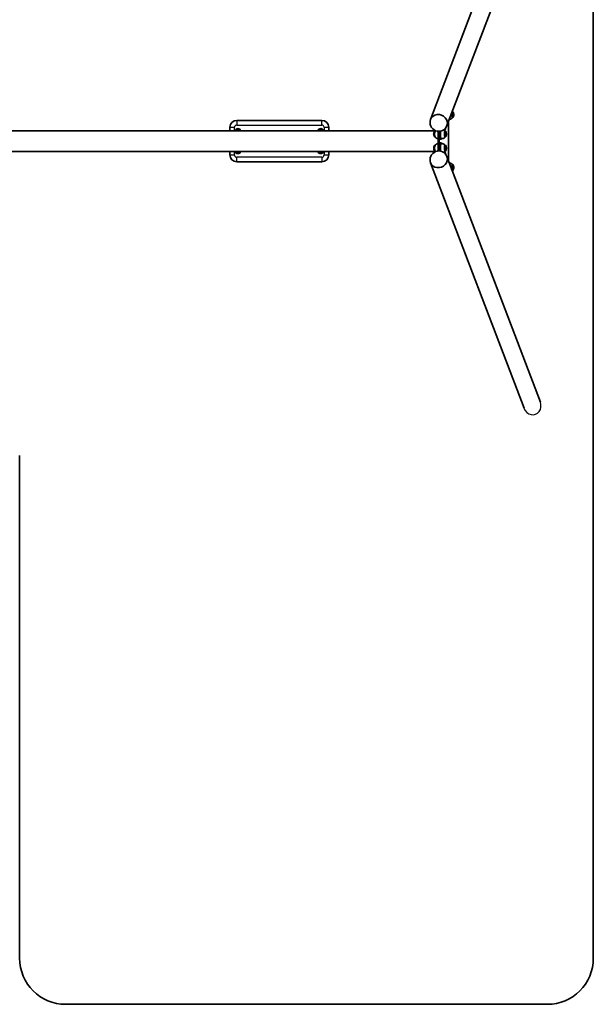
# Model space of a CAD drawing. Units: millimetres. Extents: x 723 to 7031, y -3521 to 3981.
# Drawn here: x 4536 to 7031, y -3519 to 759 of the extents above; entities that cross this region are included whole.
import ezdxf

# ---------------------------------------------------------------- set-up
doc = ezdxf.new("R2010")
doc.units = ezdxf.units.MM
doc.layers.add('Widoczne (ISO)', color=7, linetype='Continuous', lineweight=35)
doc.layers.add('Widoczne wąskie (ISO)', color=7, linetype='Continuous', lineweight=25)

msp = doc.modelspace()

# ---------------------------------------------------------------- linework, layer by layer
at = {"layer": 'Widoczne (ISO)'}
for p, q in [((7031.1, -3318.9), (7031.1, 3781.1)), ((6729.6, 1391.7), (6323.3, 325.4)), ((6800.7, 1364.6), (6394.4, 298.3)), ((6417.8, 358.8), (6418.5, 358.8)), ((5850.4, 321.1), (5480.4, 321.1)), ((6400.7, 314.9), (6400.7, 147.2)), ((6417.8, 332.8), (6418.5, 332.8)), ((6343.2, 275.5), (3290.4, 275.5)), ((5450.4, 291.1), (5450.4, 275.5)), ((5880.4, 275.5), (5880.4, 291.1)), ((6355.9, 200.5), (6355.9, 261.6)), ((6360.8, 261.6), (6360.8, 273.9)), ((6360.8, 200.5), (6360.8, 261.6)), ((6365.7, 261.6), (6365.7, 274.5)), ((6389.7, 289.6), (6384.8, 276.7)), ((6385.7, 274.6), (6386.4, 274.6)), ((6369.6, 239.1), (6364.7, 239.1)), ((6364.7, 223), (6369.6, 223)), ((6371.4, 241.6), (6371.2, 241.1)), ((6371.4, 220.6), (6371.2, 221)), ((6385.7, 248.6), (6386.4, 248.6)), ((6343.2, 186.6), (3290.4, 186.6)), ((5450.4, 186.6), (5450.4, 171.1)), ((5880.4, 171.1), (5880.4, 186.6)), ((6360.8, 200.5), (6360.8, 188.2)), ((6365.7, 200.5), (6365.7, 187.7)), ((6389.7, 172.5), (6384.8, 185.4)), ((6385.7, 213.5), (6386.4, 213.5)), ((6385.7, 187.5), (6386.4, 187.5)), ((5480.4, 141.1), (5850.4, 141.1)), ((6729.6, -929.5), (6323.3, 136.7)), ((6800.7, -902.4), (6394.4, 163.8)), ((6417.8, 129.3), (6418.5, 129.3)), ((6417.8, 103.3), (6418.5, 103.3)), ((4536.3, -1134.6), (4536.3, -3318.9)), ((4736.3, -3518.9), (6831.1, -3518.9))]:
    msp.add_line(p, q, dxfattribs=at)
for centre, radius, start, end in [((5480.4, 291.1), 30, 90, 180), ((5850.4, 291.1), 30, 0, 90), ((6358.9, 311.9), 38.1, 159.1414, 339.1414), ((5485.4, 273.6), 12, 9.352, 170.648), ((5485.4, 273.6), 4, 29.1764, 150.8236), ((5845.4, 273.6), 12, 9.352, 170.648), ((5845.4, 273.6), 4, 29.1764, 150.8236), ((5485.4, 188.6), 12, 189.352, 350.648), ((5485.4, 188.6), 4, 209.1764, 330.8236), ((5845.4, 188.6), 12, 189.352, 350.648), ((5845.4, 188.6), 4, 209.1764, 330.8236), ((6358.9, 150.2), 38.1, 20.8586, 200.8586), ((5480.4, 171.1), 30, 180, 270), ((5850.4, 171.1), 30, 270, 0), ((4736.3, -3318.9), 200, 180, 270), ((6831.1, -3318.9), 200, 270, 0)]:
    msp.add_arc(centre, radius, start, end, dxfattribs=at)
for centre, major_axis, ratio, start_param, end_param in [((6358.9, 311.9), (35.6, -13.5), 0.896137, 0, 3.141593), ((6358.9, 311.9), (35.6, -13.5), 0.896137, 0, 3.141593), ((6418.4, 345.8), (0, 13.5), 0.173648, 5.965574, 9.742389), ((6343, 261.6), (0, -13.5), 0.173648, 3.321102, 6.103676), ((6359.8, 261.6), (0, -22.5), 0.173648, 4.13336, 4.712389), ((6364.7, 261.6), (0, -22.5), 0.173648, 4.712389, 6.283185), ((6369.6, 261.6), (0, -22.5), 0.173648, 4.712389, 6.710791), ((6369.6, 261.6), (0, -20), 0.173648, 3.99712, 6.272372), ((6386.3, 261.6), (0, 13.5), 0.173648, 5.965574, 9.742389), ((6364.7, 200.5), (0, 22.5), 0.173648, 0, 1.570796), ((6369.6, 200.5), (0, 22.5), 0.173648, 5.85558, 7.853982), ((6369.6, 200.5), (0, 20), 0.173648, 0.010814, 2.286066), ((6386.3, 200.5), (0, 13.5), 0.173648, 5.965574, 9.742389), ((6343, 200.5), (0, -13.5), 0.173648, 3.321102, 6.103676), ((6359.8, 200.5), (0, -22.5), 0.173648, 4.712389, 5.291418), ((6358.9, 150.2), (-35.6, -13.5), 0.896137, 0, 3.141593), ((6358.9, 150.2), (-35.6, -13.5), 0.896137, 0, 3.141593), ((6418.4, 116.3), (0, 13.5), 0.173648, 5.965574, 9.742389)]:
    msp.add_ellipse(centre, major_axis=major_axis, ratio=ratio, start_param=start_param, end_param=end_param, dxfattribs=at)
for points in [[(6418.8, 359.1), (6418.6, 359.4), (6418.2, 359.7), (6417.9, 360)], [(6342.6, 274.9), (6343.1, 275.4), (6343.8, 276), (6344.5, 276.6)], [(6344.5, 185.5), (6343.8, 186.1), (6343.1, 186.7), (6342.6, 187.2)], [(6417.9, 102.1), (6418.2, 102.4), (6418.6, 102.8), (6418.8, 103.1)]]:
    msp.add_open_spline(points, degree=3, dxfattribs=at)
for points, knots in [([(6419.7, 358.2), (6419.6, 358.3), (6419.5, 358.3), (6419.4, 358.4), (6419.4, 358.5), (6419.2, 358.6), (6419.1, 358.6), (6419, 358.7), (6418.9, 358.7), (6418.7, 358.8), (6418.6, 358.8), (6418.5, 358.8)], [6.2464615, 6.2464615, 6.2464615, 6.2464615, 6.2862444, 6.2862444, 6.3260273, 6.3260273, 6.3658102, 6.3658102, 6.4055931, 6.4055931, 6.4453759, 6.4453759, 6.4453759, 6.4453759]), ([(6419.7, 333.4), (6421.2, 335.1), (6421.9, 336.5), (6423.5, 339.6), (6423.8, 340.7), (6424.5, 343.3), (6424.6, 344), (6424.7, 345.1), (6424.7, 345.4), (6424.7, 346), (6424.7, 346.1), (6424.7, 346.8), (6424.7, 347.3), (6424.3, 349.2), (6424.1, 349.9), (6423.2, 352.6), (6422.8, 354.5), (6419.7, 358.2)], [3.502698, 3.502698, 3.502698, 3.502698, 3.627797, 3.627797, 3.860103, 3.860103, 4.328328, 4.328328, 4.877081, 4.877081, 5.174627, 5.174627, 5.72338, 5.72338, 5.984921, 5.984921, 6.246461, 6.246461, 6.246461, 6.246461]), ([(6404.9, 325.8), (6405.4, 325.9), (6405.9, 325.9), (6408, 326.2), (6409.4, 326.7), (6412.1, 327.6), (6413.2, 328.2), (6415.3, 329.5), (6416.2, 330.1), (6417.7, 331.3), (6418.3, 331.9), (6418.8, 332.5)], [4.1165331, 4.1165331, 4.1165331, 4.1165331, 4.1288809, 4.1288809, 4.1669454, 4.1669454, 4.20501, 4.20501, 4.2430746, 4.2430746, 4.2811392, 4.2811392, 4.2811392, 4.2811392]), ([(6418.5, 332.8), (6418.6, 332.8), (6418.7, 332.8), (6418.9, 332.8), (6419, 332.9), (6419.1, 332.9), (6419.2, 333), (6419.4, 333.1), (6419.4, 333.1), (6419.5, 333.3), (6419.6, 333.3), (6419.7, 333.4)], [3.3037833, 3.3037833, 3.3037833, 3.3037833, 3.3435662, 3.3435662, 3.3833491, 3.3833491, 3.423132, 3.423132, 3.4629149, 3.4629149, 3.5026977, 3.5026977, 3.5026977, 3.5026977]), ([(5478.4, 276.2), (5478.4, 276.2), (5478.4, 276.2), (5478.5, 276.2), (5478.5, 276.3), (5478.8, 276.5), (5478.9, 276.6), (5479.4, 277), (5479.8, 277.3), (5480.5, 278), (5480.9, 278.3), (5481.6, 278.8), (5482, 279.2), (5482.7, 279.8), (5483.1, 280.1), (5483.5, 280.5), (5483.7, 280.6), (5483.9, 280.8), (5484, 280.9), (5484.1, 280.9), (5484.1, 281), (5484.1, 281)], [0.4103329, 0.4103329, 0.4103329, 0.4103329, 0.4431765, 0.4431765, 0.4855039, 0.4855039, 0.5532274, 0.5532274, 0.6869466, 0.6869466, 0.8206658, 0.8206658, 0.954385, 0.954385, 1.0881042, 1.0881042, 1.1558277, 1.1558277, 1.1981551, 1.1981551, 1.2309987, 1.2309987, 1.2309987, 1.2309987]), ([(5478.5, 275.5), (5478.4, 275.6), (5478.4, 275.7), (5478.4, 275.9), (5478.4, 276), (5478.4, 276.1), (5478.4, 276.2), (5478.4, 276.2)], [1.1198035, 1.1198035, 1.1198035, 1.1198035, 1.1558277, 1.1558277, 1.1981551, 1.1981551, 1.2309987, 1.2309987, 1.2309987, 1.2309987]), ([(5484.1, 281), (5484.1, 281), (5484.2, 280.9), (5484.3, 280.9), (5484.4, 280.9), (5484.6, 280.8), (5484.8, 280.7), (5485.4, 280.5), (5485.9, 280.3), (5486.8, 280), (5487.2, 279.8), (5488.1, 279.5), (5488.5, 279.3), (5489.4, 279), (5489.9, 278.8), (5490.5, 278.6), (5490.7, 278.5), (5490.9, 278.4), (5491, 278.4), (5491.1, 278.4), (5491.2, 278.4), (5491.2, 278.4)], [0.4103329, 0.4103329, 0.4103329, 0.4103329, 0.4431765, 0.4431765, 0.4855039, 0.4855039, 0.5532274, 0.5532274, 0.6869466, 0.6869466, 0.8206658, 0.8206658, 0.954385, 0.954385, 1.0881042, 1.0881042, 1.1558277, 1.1558277, 1.1981551, 1.1981551, 1.2309987, 1.2309987, 1.2309987, 1.2309987]), ([(5491.2, 278.4), (5491.2, 278.4), (5491.2, 278.3), (5491.2, 278.2), (5491.2, 278.1), (5491.3, 277.8), (5491.3, 277.6), (5491.4, 277), (5491.5, 276.5), (5491.6, 275.9), (5491.6, 275.7), (5491.7, 275.5)], [0.4103329, 0.4103329, 0.4103329, 0.4103329, 0.4431765, 0.4431765, 0.4855039, 0.4855039, 0.5532274, 0.5532274, 0.6869466, 0.6869466, 0.7380189, 0.7380189, 0.7380189, 0.7380189]), ([(5838.4, 276.2), (5838.4, 276.2), (5838.4, 276.2), (5838.5, 276.2), (5838.5, 276.3), (5838.8, 276.5), (5838.9, 276.6), (5839.4, 277), (5839.8, 277.3), (5840.5, 278), (5840.9, 278.3), (5841.6, 278.8), (5842, 279.2), (5842.7, 279.8), (5843.1, 280.1), (5843.5, 280.5), (5843.7, 280.6), (5843.9, 280.8), (5844, 280.9), (5844.1, 280.9), (5844.1, 281), (5844.1, 281)], [0.4103329, 0.4103329, 0.4103329, 0.4103329, 0.4431765, 0.4431765, 0.4855039, 0.4855039, 0.5532274, 0.5532274, 0.6869466, 0.6869466, 0.8206658, 0.8206658, 0.954385, 0.954385, 1.0881042, 1.0881042, 1.1558277, 1.1558277, 1.1981551, 1.1981551, 1.2309987, 1.2309987, 1.2309987, 1.2309987]), ([(5838.5, 275.5), (5838.4, 275.6), (5838.4, 275.7), (5838.4, 275.9), (5838.4, 276), (5838.4, 276.1), (5838.4, 276.2), (5838.4, 276.2)], [1.1198035, 1.1198035, 1.1198035, 1.1198035, 1.1558277, 1.1558277, 1.1981551, 1.1981551, 1.2309987, 1.2309987, 1.2309987, 1.2309987]), ([(5844.1, 281), (5844.1, 281), (5844.2, 280.9), (5844.3, 280.9), (5844.4, 280.9), (5844.6, 280.8), (5844.8, 280.7), (5845.4, 280.5), (5845.9, 280.3), (5846.8, 280), (5847.2, 279.8), (5848.1, 279.5), (5848.5, 279.3), (5849.4, 279), (5849.9, 278.8), (5850.5, 278.6), (5850.7, 278.5), (5850.9, 278.4), (5851, 278.4), (5851.1, 278.4), (5851.2, 278.4), (5851.2, 278.4)], [0.4103329, 0.4103329, 0.4103329, 0.4103329, 0.4431765, 0.4431765, 0.4855039, 0.4855039, 0.5532274, 0.5532274, 0.6869466, 0.6869466, 0.8206658, 0.8206658, 0.954385, 0.954385, 1.0881042, 1.0881042, 1.1558277, 1.1558277, 1.1981551, 1.1981551, 1.2309987, 1.2309987, 1.2309987, 1.2309987]), ([(5851.2, 278.4), (5851.2, 278.4), (5851.2, 278.3), (5851.2, 278.2), (5851.2, 278.1), (5851.3, 277.8), (5851.3, 277.6), (5851.4, 277), (5851.5, 276.5), (5851.6, 275.9), (5851.6, 275.7), (5851.7, 275.5)], [0.4103329, 0.4103329, 0.4103329, 0.4103329, 0.4431765, 0.4431765, 0.4855039, 0.4855039, 0.5532274, 0.5532274, 0.6869466, 0.6869466, 0.7380189, 0.7380189, 0.7380189, 0.7380189]), ([(6341.8, 249.2), (6340.3, 250.9), (6339.5, 252.3), (6337.9, 255.4), (6337.6, 256.5), (6336.9, 259.1), (6336.9, 259.8), (6336.7, 260.9), (6336.7, 261.3), (6336.7, 261.8), (6336.7, 262), (6336.8, 262.6), (6336.8, 263.1), (6337.2, 265), (6337.3, 265.8), (6338.2, 268.4), (6338.6, 270.3), (6341.8, 274)], [2.197811, 2.197811, 2.197811, 2.197811, 2.322911, 2.322911, 2.555216, 2.555216, 3.023442, 3.023442, 3.572194, 3.572194, 3.869741, 3.869741, 4.418494, 4.418494, 4.680034, 4.680034, 4.941575, 4.941575, 4.941575, 4.941575]), ([(6341.8, 274), (6341.8, 274.1), (6341.9, 274.1), (6342, 274.2), (6342.1, 274.3), (6342.2, 274.4), (6342.2, 274.4), (6342.3, 274.4)], [4.9415749, 4.9415749, 4.9415749, 4.9415749, 4.9813578, 4.9813578, 5.0211407, 5.0211407, 5.0461638, 5.0461638, 5.0461638, 5.0461638]), ([(6386.8, 274.9), (6386.2, 275.5), (6385.6, 276.1), (6384.1, 277.3), (6383.2, 277.9), (6381.4, 279), (6380.5, 279.5), (6379.5, 279.9)], [0.7805282, 0.7805282, 0.7805282, 0.7805282, 0.8185928, 0.8185928, 0.8566574, 0.8566574, 0.8867356, 0.8867356, 0.8867356, 0.8867356]), ([(6387.6, 274), (6387.5, 274.1), (6387.5, 274.1), (6387.4, 274.2), (6387.3, 274.3), (6387.2, 274.4), (6387.1, 274.4), (6386.9, 274.5), (6386.8, 274.5), (6386.6, 274.6), (6386.5, 274.6), (6386.4, 274.6)], [6.2464615, 6.2464615, 6.2464615, 6.2464615, 6.2862444, 6.2862444, 6.3260273, 6.3260273, 6.3658102, 6.3658102, 6.4055931, 6.4055931, 6.4453759, 6.4453759, 6.4453759, 6.4453759]), ([(6387.6, 249.2), (6389.1, 250.9), (6389.9, 252.3), (6391.4, 255.4), (6391.7, 256.5), (6392.5, 259.1), (6392.5, 259.8), (6392.6, 260.9), (6392.6, 261.3), (6392.6, 261.8), (6392.6, 262), (6392.6, 262.6), (6392.6, 263.1), (6392.2, 265), (6392.1, 265.8), (6391.1, 268.4), (6390.7, 270.3), (6387.6, 274)], [3.502698, 3.502698, 3.502698, 3.502698, 3.627797, 3.627797, 3.860103, 3.860103, 4.328328, 4.328328, 4.877081, 4.877081, 5.174627, 5.174627, 5.72338, 5.72338, 5.984921, 5.984921, 6.246461, 6.246461, 6.246461, 6.246461]), ([(6342.3, 248.8), (6342.2, 248.8), (6342.2, 248.8), (6342.1, 248.9), (6342, 249), (6341.9, 249.1), (6341.8, 249.1), (6341.8, 249.2)], [2.0932222, 2.0932222, 2.0932222, 2.0932222, 2.1182454, 2.1182454, 2.1580282, 2.1580282, 2.1978111, 2.1978111, 2.1978111, 2.1978111]), ([(6355.9, 241.7), (6355.6, 241.7), (6355.3, 241.8), (6353.5, 242.1), (6352, 242.5), (6349.4, 243.5), (6348.2, 244), (6346.2, 245.3), (6345.3, 245.9), (6343.8, 247.1), (6343.1, 247.7), (6342.6, 248.3)], [2.8173097, 2.8173097, 2.8173097, 2.8173097, 2.8239943, 2.8239943, 2.8620588, 2.8620588, 2.9001234, 2.9001234, 2.938188, 2.938188, 2.9762526, 2.9762526, 2.9762526, 2.9762526]), ([(6342.6, 213.8), (6343.1, 214.4), (6343.8, 215), (6345.3, 216.2), (6346.2, 216.8), (6348.2, 218.1), (6349.4, 218.7), (6352, 219.7), (6353.5, 220.1), (6355.3, 220.3), (6355.6, 220.4), (6355.9, 220.4)], [5.7588269, 5.7588269, 5.7588269, 5.7588269, 5.7968915, 5.7968915, 5.8349561, 5.8349561, 5.8730207, 5.8730207, 5.9110853, 5.9110853, 5.9177698, 5.9177698, 5.9177698, 5.9177698]), ([(6369.6, 241.6), (6371.2, 241.5), (6372.8, 241.6), (6375.9, 242.1), (6377.3, 242.5), (6380, 243.5), (6381.2, 244), (6383.2, 245.3), (6384.1, 245.9), (6385.6, 247.1), (6386.2, 247.7), (6386.8, 248.3)], [4.0908163, 4.0908163, 4.0908163, 4.0908163, 4.1288809, 4.1288809, 4.1669454, 4.1669454, 4.20501, 4.20501, 4.2430746, 4.2430746, 4.2811392, 4.2811392, 4.2811392, 4.2811392]), ([(6386.8, 213.8), (6386.2, 214.4), (6385.6, 215), (6384.1, 216.2), (6383.2, 216.8), (6381.2, 218.1), (6380, 218.7), (6377.3, 219.7), (6375.9, 220.1), (6372.8, 220.5), (6371.2, 220.6), (6369.6, 220.5)], [0.7805282, 0.7805282, 0.7805282, 0.7805282, 0.8185928, 0.8185928, 0.8566574, 0.8566574, 0.894722, 0.894722, 0.9327866, 0.9327866, 0.9708511, 0.9708511, 0.9708511, 0.9708511]), ([(6386.4, 248.6), (6386.5, 248.6), (6386.6, 248.6), (6386.8, 248.7), (6386.9, 248.7), (6387.1, 248.8), (6387.2, 248.8), (6387.3, 248.9), (6387.4, 249), (6387.5, 249.1), (6387.5, 249.1), (6387.6, 249.2)], [3.3037833, 3.3037833, 3.3037833, 3.3037833, 3.3435662, 3.3435662, 3.3833491, 3.3833491, 3.423132, 3.423132, 3.4629149, 3.4629149, 3.5026977, 3.5026977, 3.5026977, 3.5026977]), ([(5479.6, 183.8), (5479.6, 183.8), (5479.6, 183.8), (5479.6, 183.9), (5479.6, 184), (5479.5, 184.3), (5479.5, 184.5), (5479.4, 185.1), (5479.3, 185.6), (5479.2, 186.2), (5479.2, 186.4), (5479.1, 186.6)], [0.4103329, 0.4103329, 0.4103329, 0.4103329, 0.4431765, 0.4431765, 0.4855039, 0.4855039, 0.5532274, 0.5532274, 0.6869466, 0.6869466, 0.7380189, 0.7380189, 0.7380189, 0.7380189]), ([(5486.7, 181.2), (5486.7, 181.2), (5486.6, 181.2), (5486.5, 181.2), (5486.4, 181.2), (5486.2, 181.3), (5486, 181.4), (5485.4, 181.6), (5484.9, 181.8), (5484, 182.1), (5483.6, 182.3), (5482.7, 182.6), (5482.3, 182.8), (5481.4, 183.1), (5480.9, 183.3), (5480.3, 183.5), (5480.1, 183.6), (5479.8, 183.7), (5479.7, 183.7), (5479.6, 183.8), (5479.6, 183.8), (5479.6, 183.8)], [0.4103329, 0.4103329, 0.4103329, 0.4103329, 0.4431765, 0.4431765, 0.4855039, 0.4855039, 0.5532274, 0.5532274, 0.6869466, 0.6869466, 0.8206658, 0.8206658, 0.954385, 0.954385, 1.0881042, 1.0881042, 1.1558277, 1.1558277, 1.1981551, 1.1981551, 1.2309987, 1.2309987, 1.2309987, 1.2309987]), ([(5492.4, 186), (5492.4, 186), (5492.4, 185.9), (5492.3, 185.9), (5492.2, 185.8), (5492, 185.6), (5491.9, 185.5), (5491.4, 185.1), (5491, 184.8), (5490.3, 184.2), (5489.9, 183.8), (5489.2, 183.3), (5488.8, 183), (5488.1, 182.3), (5487.7, 182), (5487.2, 181.6), (5487.1, 181.5), (5486.8, 181.3), (5486.8, 181.2), (5486.7, 181.2), (5486.7, 181.2), (5486.7, 181.2)], [0.4103329, 0.4103329, 0.4103329, 0.4103329, 0.4431765, 0.4431765, 0.4855039, 0.4855039, 0.5532274, 0.5532274, 0.6869466, 0.6869466, 0.8206658, 0.8206658, 0.954385, 0.954385, 1.0881042, 1.0881042, 1.1558277, 1.1558277, 1.1981551, 1.1981551, 1.2309987, 1.2309987, 1.2309987, 1.2309987]), ([(5492.3, 186.6), (5492.3, 186.5), (5492.4, 186.4), (5492.4, 186.2), (5492.4, 186.1), (5492.4, 186), (5492.4, 186), (5492.4, 186)], [1.1198035, 1.1198035, 1.1198035, 1.1198035, 1.1558277, 1.1558277, 1.1981551, 1.1981551, 1.2309987, 1.2309987, 1.2309987, 1.2309987]), ([(5839.6, 183.8), (5839.6, 183.8), (5839.6, 183.8), (5839.6, 183.9), (5839.6, 184), (5839.5, 184.3), (5839.5, 184.5), (5839.4, 185.1), (5839.3, 185.6), (5839.2, 186.2), (5839.2, 186.4), (5839.1, 186.6)], [0.4103329, 0.4103329, 0.4103329, 0.4103329, 0.4431765, 0.4431765, 0.4855039, 0.4855039, 0.5532274, 0.5532274, 0.6869466, 0.6869466, 0.7380189, 0.7380189, 0.7380189, 0.7380189]), ([(5846.7, 181.2), (5846.7, 181.2), (5846.6, 181.2), (5846.5, 181.2), (5846.4, 181.2), (5846.2, 181.3), (5846, 181.4), (5845.4, 181.6), (5844.9, 181.8), (5844, 182.1), (5843.6, 182.3), (5842.7, 182.6), (5842.3, 182.8), (5841.4, 183.1), (5840.9, 183.3), (5840.3, 183.5), (5840.1, 183.6), (5839.8, 183.7), (5839.7, 183.7), (5839.6, 183.8), (5839.6, 183.8), (5839.6, 183.8)], [0.4103329, 0.4103329, 0.4103329, 0.4103329, 0.4431765, 0.4431765, 0.4855039, 0.4855039, 0.5532274, 0.5532274, 0.6869466, 0.6869466, 0.8206658, 0.8206658, 0.954385, 0.954385, 1.0881042, 1.0881042, 1.1558277, 1.1558277, 1.1981551, 1.1981551, 1.2309987, 1.2309987, 1.2309987, 1.2309987]), ([(5852.4, 186), (5852.4, 186), (5852.4, 185.9), (5852.3, 185.9), (5852.2, 185.8), (5852, 185.6), (5851.9, 185.5), (5851.4, 185.1), (5851, 184.8), (5850.3, 184.2), (5849.9, 183.8), (5849.2, 183.3), (5848.8, 183), (5848.1, 182.3), (5847.7, 182), (5847.2, 181.6), (5847.1, 181.5), (5846.8, 181.3), (5846.8, 181.2), (5846.7, 181.2), (5846.7, 181.2), (5846.7, 181.2)], [0.4103329, 0.4103329, 0.4103329, 0.4103329, 0.4431765, 0.4431765, 0.4855039, 0.4855039, 0.5532274, 0.5532274, 0.6869466, 0.6869466, 0.8206658, 0.8206658, 0.954385, 0.954385, 1.0881042, 1.0881042, 1.1558277, 1.1558277, 1.1981551, 1.1981551, 1.2309987, 1.2309987, 1.2309987, 1.2309987]), ([(5852.3, 186.6), (5852.3, 186.5), (5852.4, 186.4), (5852.4, 186.2), (5852.4, 186.1), (5852.4, 186), (5852.4, 186), (5852.4, 186)], [1.1198035, 1.1198035, 1.1198035, 1.1198035, 1.1558277, 1.1558277, 1.1981551, 1.1981551, 1.2309987, 1.2309987, 1.2309987, 1.2309987]), ([(6341.8, 188.1), (6340.3, 189.9), (6339.5, 191.2), (6337.9, 194.3), (6337.6, 195.4), (6336.9, 198), (6336.9, 198.7), (6336.7, 199.9), (6336.7, 200.2), (6336.7, 200.7), (6336.7, 200.9), (6336.8, 201.5), (6336.8, 202), (6337.2, 203.9), (6337.3, 204.7), (6338.2, 207.4), (6338.6, 209.3), (6341.8, 212.9)], [2.197811, 2.197811, 2.197811, 2.197811, 2.322911, 2.322911, 2.555216, 2.555216, 3.023442, 3.023442, 3.572194, 3.572194, 3.869741, 3.869741, 4.418494, 4.418494, 4.680034, 4.680034, 4.941575, 4.941575, 4.941575, 4.941575]), ([(6341.8, 212.9), (6341.8, 213), (6341.9, 213.1), (6342, 213.2), (6342.1, 213.2), (6342.2, 213.3), (6342.2, 213.3), (6342.3, 213.3)], [4.9415749, 4.9415749, 4.9415749, 4.9415749, 4.9813578, 4.9813578, 5.0211407, 5.0211407, 5.0461638, 5.0461638, 5.0461638, 5.0461638]), ([(6342.3, 187.7), (6342.2, 187.7), (6342.2, 187.8), (6342.1, 187.8), (6342, 187.9), (6341.9, 188), (6341.8, 188), (6341.8, 188.1)], [2.0932222, 2.0932222, 2.0932222, 2.0932222, 2.1182454, 2.1182454, 2.1580282, 2.1580282, 2.1978111, 2.1978111, 2.1978111, 2.1978111]), ([(6379.5, 182.2), (6380.5, 182.6), (6381.4, 183.1), (6383.2, 184.2), (6384.1, 184.8), (6385.6, 186.1), (6386.2, 186.7), (6386.8, 187.2)], [4.1749318, 4.1749318, 4.1749318, 4.1749318, 4.20501, 4.20501, 4.2430746, 4.2430746, 4.2811392, 4.2811392, 4.2811392, 4.2811392]), ([(6387.6, 212.9), (6387.5, 213), (6387.5, 213.1), (6387.4, 213.2), (6387.3, 213.2), (6387.2, 213.3), (6387.1, 213.4), (6386.9, 213.4), (6386.8, 213.5), (6386.6, 213.5), (6386.5, 213.5), (6386.4, 213.5)], [6.2464615, 6.2464615, 6.2464615, 6.2464615, 6.2862444, 6.2862444, 6.3260273, 6.3260273, 6.3658102, 6.3658102, 6.4055931, 6.4055931, 6.4453759, 6.4453759, 6.4453759, 6.4453759]), ([(6386.4, 187.5), (6386.5, 187.5), (6386.6, 187.5), (6386.8, 187.6), (6386.9, 187.6), (6387.1, 187.7), (6387.2, 187.7), (6387.3, 187.8), (6387.4, 187.9), (6387.5, 188), (6387.5, 188), (6387.6, 188.1)], [3.3037833, 3.3037833, 3.3037833, 3.3037833, 3.3435662, 3.3435662, 3.3833491, 3.3833491, 3.423132, 3.423132, 3.4629149, 3.4629149, 3.5026977, 3.5026977, 3.5026977, 3.5026977]), ([(6387.6, 188.1), (6389.1, 189.9), (6389.9, 191.2), (6391.4, 194.3), (6391.7, 195.4), (6392.5, 198), (6392.5, 198.7), (6392.6, 199.9), (6392.6, 200.2), (6392.6, 200.7), (6392.6, 200.9), (6392.6, 201.5), (6392.6, 202), (6392.2, 203.9), (6392.1, 204.7), (6391.1, 207.4), (6390.7, 209.3), (6387.6, 212.9)], [3.502698, 3.502698, 3.502698, 3.502698, 3.627797, 3.627797, 3.860103, 3.860103, 4.328328, 4.328328, 4.877081, 4.877081, 5.174627, 5.174627, 5.72338, 5.72338, 5.984921, 5.984921, 6.246461, 6.246461, 6.246461, 6.246461]), ([(6418.8, 129.6), (6418.3, 130.2), (6417.7, 130.8), (6416.2, 132), (6415.3, 132.7), (6413.2, 133.9), (6412.1, 134.5), (6409.4, 135.5), (6408, 135.9), (6405.9, 136.2), (6405.4, 136.3), (6404.9, 136.3)], [0.7805282, 0.7805282, 0.7805282, 0.7805282, 0.8185928, 0.8185928, 0.8566574, 0.8566574, 0.894722, 0.894722, 0.9327866, 0.9327866, 0.9451343, 0.9451343, 0.9451343, 0.9451343]), ([(6419.7, 128.8), (6419.6, 128.8), (6419.5, 128.9), (6419.4, 129), (6419.4, 129), (6419.2, 129.1), (6419.1, 129.2), (6419, 129.2), (6418.9, 129.3), (6418.7, 129.3), (6418.6, 129.3), (6418.5, 129.3)], [6.2464615, 6.2464615, 6.2464615, 6.2464615, 6.2862444, 6.2862444, 6.3260273, 6.3260273, 6.3658102, 6.3658102, 6.4055931, 6.4055931, 6.4453759, 6.4453759, 6.4453759, 6.4453759]), ([(6419.7, 103.9), (6421.2, 105.7), (6421.9, 107), (6423.5, 110.1), (6423.8, 111.2), (6424.5, 113.9), (6424.6, 114.5), (6424.7, 115.7), (6424.7, 116), (6424.7, 116.5), (6424.7, 116.7), (6424.7, 117.4), (6424.7, 117.8), (6424.3, 119.7), (6424.1, 120.5), (6423.2, 123.2), (6422.8, 125.1), (6419.7, 128.8)], [3.502698, 3.502698, 3.502698, 3.502698, 3.627797, 3.627797, 3.860103, 3.860103, 4.328328, 4.328328, 4.877081, 4.877081, 5.174627, 5.174627, 5.72338, 5.72338, 5.984921, 5.984921, 6.246461, 6.246461, 6.246461, 6.246461]), ([(6418.5, 103.3), (6418.6, 103.3), (6418.7, 103.4), (6418.9, 103.4), (6419, 103.4), (6419.1, 103.5), (6419.2, 103.6), (6419.4, 103.7), (6419.4, 103.7), (6419.5, 103.8), (6419.6, 103.9), (6419.7, 103.9)], [3.3037833, 3.3037833, 3.3037833, 3.3037833, 3.3435662, 3.3435662, 3.3833491, 3.3833491, 3.423132, 3.423132, 3.4629149, 3.4629149, 3.5026977, 3.5026977, 3.5026977, 3.5026977])]:
    msp.add_open_spline(points, degree=3, knots=knots, dxfattribs=at)
at = {"layer": 'Widoczne wąskie (ISO)'}
for p, q in [((5480.4, 321.1), (5480.4, 301.1)), ((5480.4, 301.1), (5850.4, 301.1)), ((5850.4, 301.1), (5850.4, 321.1)), ((5450.4, 291.1), (5470.4, 291.1)), ((5470.4, 275.5), (5470.4, 291.1)), ((5860.4, 291.1), (5880.4, 291.1)), ((5860.4, 291.1), (5860.4, 275.5)), ((6355.9, 261.6), (6360.8, 261.6)), ((6365.7, 261.6), (6360.8, 261.6)), ((5470.4, 171.1), (5470.4, 186.6)), ((5860.4, 186.6), (5860.4, 171.1)), ((6360.8, 200.5), (6355.9, 200.5)), ((6360.8, 200.5), (6365.7, 200.5)), ((5450.4, 171.1), (5470.4, 171.1)), ((5850.4, 161.1), (5480.4, 161.1)), ((5480.4, 141.1), (5480.4, 161.1)), ((5850.4, 161.1), (5850.4, 141.1)), ((5860.4, 171.1), (5880.4, 171.1))]:
    msp.add_line(p, q, dxfattribs=at)
for centre, radius, start, end in [((5480.4, 291.1), 10, 90, 180), ((5850.4, 291.1), 10, 0, 90), ((5485.4, 273.6), 6.01, 18.9474, 161.0526), ((5845.4, 273.6), 6.01, 18.9474, 161.0526), ((5485.4, 188.6), 6.01, 198.9474, 341.0526), ((5845.4, 188.6), 6.01, 198.9474, 341.0526), ((5480.4, 171.1), 10, 180, 270), ((5850.4, 171.1), 10, 270, 0)]:
    msp.add_arc(centre, radius, start, end, dxfattribs=at)
for centre, major_axis, ratio, start_param, end_param in [((6418.5, 345.8), (0, 13), 0.173648, 0, 3.141593), ((6419.2, 345.8), (0, -12.7), 0.173648, 2.942678, 6.4821), ((6342.2, 261.6), (0, 12.7), 0.173648, 0.198914, 2.942678), ((6386.4, 261.6), (0, 13), 0.173648, 0, 3.141593), ((6387.1, 261.6), (0, -12.7), 0.173648, 2.942678, 6.4821), ((6387.1, 200.5), (0, -12.7), 0.173648, 2.942678, 6.4821), ((6342.2, 200.5), (0, 12.7), 0.173648, 0.198914, 2.942678), ((6386.4, 200.5), (0, 13), 0.173648, 0, 3.141593), ((6418.5, 116.3), (0, 13), 0.173648, 0, 3.141593), ((6419.2, 116.3), (0, -12.7), 0.173648, 2.942678, 6.4821), ((6765.1, -916), (15.1, -39.7), 0.896137, 4.712389, 7.853982)]:
    msp.add_ellipse(centre, major_axis=major_axis, ratio=ratio, start_param=start_param, end_param=end_param, dxfattribs=at)

doc.saveas('drawing.dxf')
